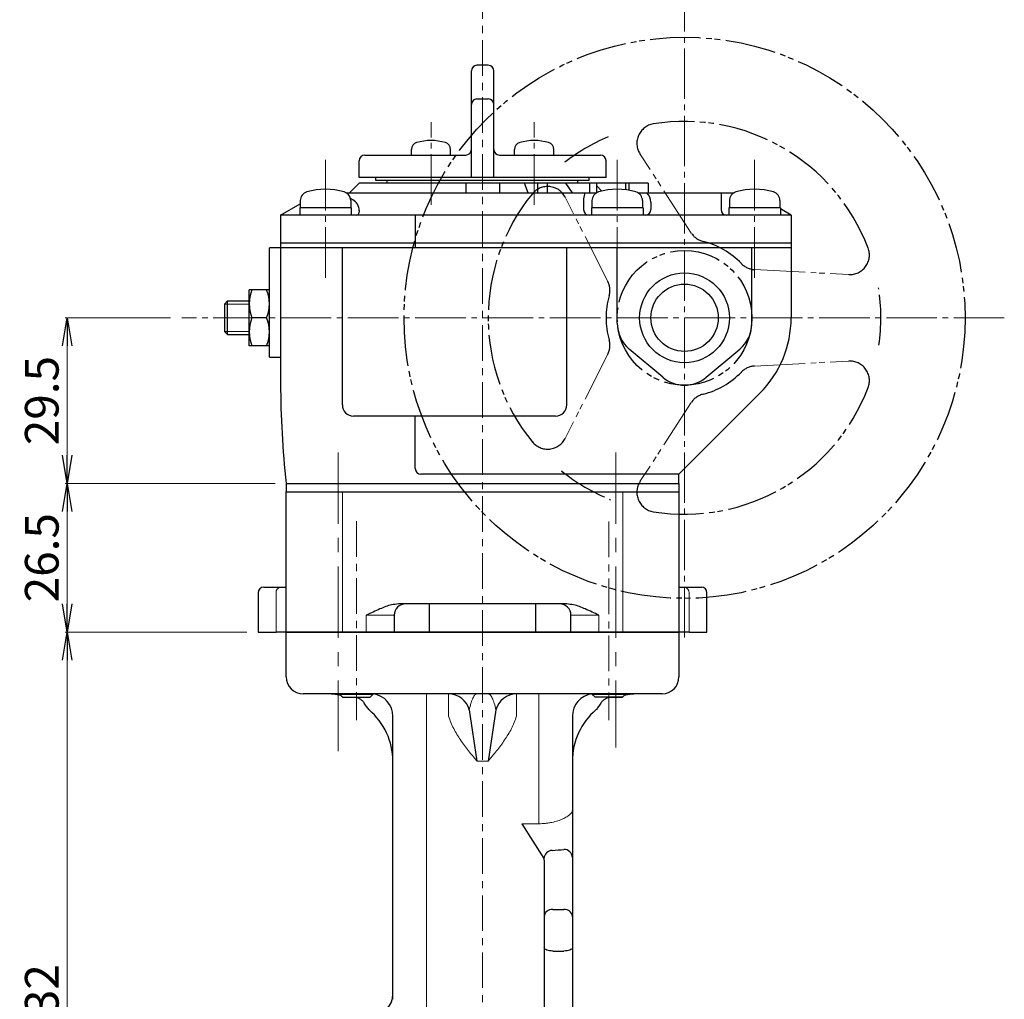
# Model space of a CAD drawing. Units: millimetres. Extents: x -180 to 200, y -138 to 132.
# Drawn here: x -20 to 68, y -47 to 40 of the extents above; entities that cross this region are included whole.
import ezdxf

# ---------------------------------------------------------------- set-up
doc = ezdxf.new("R2010")
doc.units = ezdxf.units.MM
doc.header["$LTSCALE"] = 0.5
doc.header["$MEASUREMENT"] = 0
doc.header["$PDMODE"] = 99
doc.header["$PDSIZE"] = -500
for name, pattern in [('CENTER', [12, 9, -1, 1, -1]), ('CENTERX2', [20.32, 12.7, -2.54, 2.54, -2.54]), ('PHANTOM', [13.5, 9, -1, 1, -0.5, 1, -1])]:
    doc.linetypes.add(name, pattern=pattern)
doc.layers.get('0').update_dxf_attribs({"linetype": 'CONTINUOUS'})
doc.layers.get('Defpoints').update_dxf_attribs({"linetype": 'CONTINUOUS'})
for name, color, linetype in [('2', 7, 'CONTINUOUS'), ('3', 7, 'CONTINUOUS'), ('304YA', 221, 'CONTINUOUS'), ('5', 7, 'CONTINUOUS'), ('5 @ 1', 7, 'CONTINUOUS'), ('bonnet', 171, 'CONTINUOUS')]:
    doc.layers.add(name, color=color, linetype=linetype)
doc.layers.add('center', color=7, linetype='CENTERX2', lineweight=13)
doc.styles.get("Standard").update_dxf_attribs({"font": 'simplex.shx', "bigfont": 'BIGFONT.shx'})
doc.dimstyles.get("Standard").update_dxf_attribs({"dimtxt": 3, "dimasz": 2.5, "dimexe": 0.18, "dimexo": 0.0625, "dimgap": 0.75, "dimtad": 1, "dimlfac": 2, "dimdsep": 46, "dimtxsty": 'STANDARD', "dimblk": 'OPEN', "dimcen": 0, "dimclrd": 3, "dimclre": 3, "dimclrt": 256, "dimadec": 0, "dimazin": 0, "dimtfac": 0.6, "dimtmove": 0, "dimatfit": 3, "dimldrblk": 'OPEN', "dimfxl": 1, "dimtolj": 1, "dimlwd": 9, "dimlwe": 9, "dimarcsym": 0})

# ---------------------------------------------------------------- blocks, each defined once
blk = doc.blocks.new('_OPEN')
at = {"color": 0, "linetype": 'ByBlock'}
for p, q in [((-1, 0.167), (0, 0)), ((0, 0), (-1, -0.167)), ((0, 0), (-1, 0))]:
    blk.add_line(p, q, dxfattribs=at)
blk = doc.blocks.new('*D56')
at = {"layer": '5', "color": 3, "lineweight": 9}
for p, q in [((0.661, -14.296), (-15.557, -14.296)), ((-15.377, -77.796), (-15.377, -16.796)), ((5.794, -80.296), (-15.557, -80.296))]:
    blk.add_line(p, q, dxfattribs=at)
at = {"layer": 'Defpoints', "color": 0}
for p in [(-15.377, -14.296), (1.661, -14.296), (6.794, -80.296)]:
    blk.add_point(p, dxfattribs=at)
at = {"layer": '5', "color": 3, "lineweight": 9, "xscale": 2.5, "yscale": 2.5, "zscale": 2.5}
for p, rotation in [((-15.377, -14.296), 90), ((-15.377, -80.296), 270)]:
    blk.add_blockref('_OPEN', p, dxfattribs=dict(at, rotation=rotation))
at = {"layer": '5', "insert": (-17.627, -47.296), "char_height": 3, "attachment_point": 5, "rotation": 90}
blk.add_mtext('\\A1;132', dxfattribs=at)
blk = doc.blocks.new('*D58')
at = {"layer": '5', "color": 3, "lineweight": 9}
for p, q in [((3.161, -1.046), (-15.557, -1.046)), ((-15.377, -11.796), (-15.377, -3.546)), ((0.661, -14.296), (-15.557, -14.296))]:
    blk.add_line(p, q, dxfattribs=at)
at = {"layer": 'Defpoints', "color": 0}
for p in [(-15.377, -1.046), (4.161, -1.046), (1.661, -14.296)]:
    blk.add_point(p, dxfattribs=at)
at = {"layer": '5', "color": 3, "lineweight": 9, "xscale": 2.5, "yscale": 2.5, "zscale": 2.5}
for p, rotation in [((-15.377, -1.046), 90), ((-15.377, -14.296), 270)]:
    blk.add_blockref('_OPEN', p, dxfattribs=dict(at, rotation=rotation))
at = {"layer": '5', "insert": (-17.627, -7.671), "char_height": 3, "attachment_point": 5, "rotation": 90}
blk.add_mtext('\\A1;26.5', dxfattribs=at)
blk = doc.blocks.new('*D59')
at = {"layer": '5', "color": 3, "lineweight": 9}
for p, q in [((-6.14, 13.704), (-15.557, 13.704)), ((-15.377, 1.454), (-15.377, 11.204)), ((3.161, -1.046), (-15.557, -1.046))]:
    blk.add_line(p, q, dxfattribs=at)
at = {"layer": 'Defpoints', "color": 0}
for p in [(-15.377, 13.704), (-5.14, 13.704), (4.161, -1.046)]:
    blk.add_point(p, dxfattribs=at)
at = {"layer": '5', "color": 3, "lineweight": 9, "xscale": 2.5, "yscale": 2.5, "zscale": 2.5}
for p, rotation in [((-15.377, 13.704), 90), ((-15.377, -1.046), 270)]:
    blk.add_blockref('_OPEN', p, dxfattribs=dict(at, rotation=rotation))
at = {"layer": '5', "insert": (-17.627, 6.329), "char_height": 3, "attachment_point": 5, "rotation": 90}
blk.add_mtext('\\A1;29.5', dxfattribs=at)

msp = doc.modelspace()

# ---------------------------------------------------------------- linework, layer by layer
at = {"layer": '2'}
for p, q in [((22.1607, 36.204), (21.1607, 36.204)), ((20.6607, 26.204), (20.6607, 35.704)), ((22.6607, 26.204), (22.6607, 35.704)), ((21.1607, 33.204), (22.1607, 33.204)), ((11.1607, 28.204), (20.1607, 28.204)), ((15.3145, 28.204), (15.3145, 28.6935)), ((18.8145, 28.204), (18.8145, 28.6935)), ((23.1607, 28.204), (32.1607, 28.204)), ((24.5069, 28.204), (24.5069, 28.6935)), ((28.0069, 28.204), (28.0069, 28.6935)), ((10.6607, 26.204), (10.6607, 27.704)), ((32.6607, 26.204), (32.6607, 27.704)), ((10.6607, 25.704), (9.8107, 24.854)), ((32.6607, 26.204), (10.6607, 26.204)), ((36.4107, 25.704), (10.6607, 25.704)), ((12.1607, 25.954), (12.1607, 26.204)), ((31.1607, 25.954), (12.1607, 25.954)), ((13.1607, 25.704), (13.1607, 25.954)), ((20.1607, 25.704), (20.1607, 24.854)), ((23.1607, 25.704), (23.1607, 24.854)), ((25.7295, 24.854), (25.4039, 25.704)), ((26.5529, 25.704), (26.5529, 24.854)), ((27.4027, 25.704), (27.4027, 24.854)), ((29.6789, 24.854), (29.0773, 25.704)), ((30.1607, 25.704), (30.1607, 25.954)), ((31.1607, 25.954), (31.1607, 26.204)), ((31.2003, 25.704), (31.2003, 24.854)), ((31.8086, 25.704), (31.8086, 24.854)), ((32.2792, 24.9928), (31.8086, 25.5017)), ((34.3954, 25.704), (34.3954, 25.1088)), ((34.7076, 25.704), (34.7076, 25.0619)), ((36.4107, 25.704), (36.4107, 24.854)), ((9.4865, 24.854), (31.8349, 24.854)), ((35.4865, 24.854), (44.0849, 24.854)), ((42.9107, 24.854), (42.9107, 23.354)), ((3.6607, 22.854), (5.4107, 23.8643)), ((5.4107, 24.1477), (5.4107, 23.504)), ((9.9107, 24.1477), (9.9107, 23.504)), ((30.6607, 24.3109), (30.6607, 23.354)), ((31.4107, 24.1477), (31.4107, 23.504)), ((35.9107, 24.1477), (35.9107, 23.504)), ((36.6607, 24.0089), (36.6607, 23.354)), ((43.6607, 24.1477), (43.6607, 23.504)), ((48.1607, 24.1477), (48.1607, 23.504)), ((49.1607, 22.854), (3.6607, 22.854)), ((3.6607, 22.854), (3.6607, 7.8842)), ((9.9607, 23.504), (5.3607, 23.504)), ((5.3607, 23.504), (5.3607, 22.854)), ((9.9607, 23.504), (9.9607, 22.854)), ((10.6607, 23.2555), (10.6607, 23.104)), ((15.6607, 22.854), (15.6607, 19.954)), ((35.9607, 23.504), (31.3607, 23.504)), ((31.3607, 23.504), (31.3607, 22.854)), ((35.9607, 23.504), (35.9607, 22.854)), ((48.2107, 23.504), (43.6107, 23.504)), ((43.6107, 23.504), (43.6107, 22.854)), ((48.2107, 23.504), (48.2107, 22.854)), ((49.1607, 22.854), (48.2107, 23.4024)), ((49.1607, 22.854), (49.1607, 13.704)), ((49.1607, 20.354), (3.6607, 20.354)), ((49.1607, 19.954), (2.6607, 19.954)), ((2.6607, 10.204), (2.6607, 19.954)), ((9.1607, 5.954), (9.1607, 19.954)), ((29.1607, 5.954), (29.1607, 19.954)), ((33.6607, 13.2213), (33.6607, 19.954)), ((45.6607, 13.2213), (45.6607, 19.954)), ((0.8607, 11.204), (0.8607, 16.204)), ((2.6607, 16.204), (0.8607, 16.204)), ((-1.3393, 14.9335), (-1.0688, 15.204)), ((-1.3393, 14.9335), (-1.3393, 12.4745)), ((-1.0688, 15.204), (0.8607, 15.204)), ((-1.0688, 12.204), (-1.0688, 15.204)), ((2.4153, 13.704), (1.1061, 13.704)), ((-1.3393, 12.4745), (-1.0688, 12.204)), ((-1.0688, 12.204), (0.8607, 12.204)), ((2.6607, 11.204), (0.8607, 11.204)), ((37.7323, 8.4058), (34.7323, 10.9231)), ((41.589, 8.4058), (44.589, 10.9231)), ((2.6607, 10.204), (3.6607, 10.204)), ((46.3782, 6.9864), (39.1607, -0.2311)), ((28.1607, 4.954), (10.1607, 4.954)), ((15.6607, 0.2689), (15.6607, 4.954)), ((39.1607, -0.2311), (16.1607, -0.2311)), ((39.1607, -1.046), (39.1607, -0.2311)), ((4.1607, -1.046), (39.1607, -1.046))]:
    msp.add_line(p, q, dxfattribs=at)
at = {"layer": '2', "color": 2, "linetype": 'PHANTOM'}
for radius in [25, 6]:
    msp.add_circle((39.6607, 13.704), radius, dxfattribs=at)
at = {"layer": '2'}
for radius in [4, 3]:
    msp.add_circle((39.6607, 13.704), radius, dxfattribs=at)
for centre, radius, start, end in [((21.1607, 35.704), 0.5, 90, 180), ((22.1607, 35.704), 0.5, 0, 90), ((21.1607, 32.704), 0.5, 90, 180), ((22.1607, 32.704), 0.5, 0, 90), ((15.9645, 28.6935), 0.65, 106.60155, 180), ((17.0645, 25.004), 4.5, 73.39845, 106.60155), ((18.1645, 28.6935), 0.65, 0, 73.39845), ((25.1569, 28.6935), 0.65, 106.60155, 180), ((26.2569, 25.004), 4.5, 73.39845, 106.60155), ((27.3569, 28.6935), 0.65, 0, 73.39845), ((11.1607, 27.704), 0.5, 90, 180), ((20.1607, 28.704), 0.5, 270, 0), ((23.1607, 28.704), 0.5, 180, 270), ((32.1607, 27.704), 0.5, 0, 90), ((6.2107, 24.1477), 0.8, 106.191352, 180), ((7.6607, 19.154), 6, 73.808648, 106.191352), ((9.1107, 24.1477), 0.8, 0, 73.808648), ((31.6784, 24.3109), 1.0177, 147.749287, 180), ((32.2107, 24.1477), 0.8, 106.191352, 180), ((33.6607, 19.154), 6, 73.808648, 106.191352), ((35.1107, 24.1477), 0.8, 0, 73.808648), ((35.5033, 24.0089), 1.1574, 0, 46.896902), ((44.4607, 24.1477), 0.8, 106.191352, 180), ((45.9107, 19.154), 6, 73.808648, 106.191352), ((47.3607, 24.1477), 0.8, 0, 73.808648), ((7.6607, 19.854), 5, 60.908258, 63.524859), ((9.5533, 23.2555), 1.1074, 0, 60.908258), ((10.4107, 23.104), 0.25, 270, 0), ((31.1607, 23.354), 0.5, 180, 270), ((36.1607, 23.354), 0.5, 270, 0), ((43.4107, 23.354), 0.5, 180, 270), ((4.1673, 14.954), 3.3066, 157.788205, 202.211795), ((-0.6459, 14.954), 3.3066, 337.788205, 22.211795), ((4.1673, 12.454), 3.3066, 157.788205, 202.211795), ((-0.6459, 12.454), 3.3066, 337.788205, 22.211795), ((36.6607, 13.2213), 3, 180, 230), ((42.6607, 13.2213), 3, 310, 0), ((39.6607, 13.704), 9.5, 315, 0), ((39.6607, 10.704), 3, 230, 310), ((83.6607, 7.8842), 80, 180, 186.409204), ((10.1607, 5.954), 1, 180, 270), ((28.1607, 5.954), 1, 270, 0), ((16.1607, 0.2689), 0.5, 180, 270)]:
    msp.add_arc(centre, radius, start, end, dxfattribs=at)
at = {"layer": '2', "color": 2, "linetype": 'PHANTOM'}
for centre, radius, start, end in [((37.1607, 29.254), 1.75, 99.166667, 213.011111), ((39.6607, 13.704), 17.5, 20.822222, 99.177778), ((39.6607, 13.704), 17.5, 112.9, 128.177778), ((39.6607, 13.704), 17.5, 140.822222, 219.355555), ((27.4607, 23.654), 1.75, 26.988889, 140.833333), ((41.7357, 22.204), 1.75, 213, 256.344444), ((39.6607, 13.704), 7, 43.666667, 76.366667), ((54.3857, 19.304), 1.75, 266.988889, 20.833333), ((45.9857, 19.754), 1.75, 223.655555, 267), ((31.2607, 16.154), 1.75, 343.655555, 27), ((39.6607, 13.704), 17.5, 351.988888, 8.777778), ((39.6607, 13.704), 7, 163.7, 196.3), ((31.2607, 11.254), 1.75, 333, 16.344444), ((54.3857, 8.104), 1.75, 339.166666, 93.011111), ((39.6607, 13.704), 7, 283.633333, 316.333333), ((45.9857, 7.654), 1.75, 93, 136.344444), ((39.6607, 13.704), 17.5, 260.822222, 339.177777), ((41.7357, 5.204), 1.75, 103.655555, 147), ((27.4607, 3.754), 1.75, 219.166666, 333.011111), ((39.6607, 13.704), 17.5, 231.177778, 247.877777), ((37.1607, -1.846), 1.75, 146.988889, 260.833333)]:
    msp.add_arc(centre, radius, start, end, dxfattribs=at)
at = {"layer": '3'}
for p, q in [((4.1607, -1.046), (4.1607, -1.796)), ((4.1607, -1.046), (39.1607, -1.046)), ((39.1607, -1.046), (39.1607, -1.796)), ((4.1607, -1.796), (39.1607, -1.796))]:
    msp.add_line(p, q, dxfattribs=at)
at = {"layer": '304YA'}
for p, q in [((16.9107, -11.796), (16.9107, -14.296)), ((26.4107, -14.296), (26.4107, -11.796)), ((4.1607, -18.296), (4.1607, -14.296)), ((4.1607, -14.296), (39.1607, -14.296)), ((39.1607, -14.296), (39.1607, -18.296)), ((37.6607, -19.796), (5.6607, -19.796)), ((8.9107, -19.796), (8.9107, -19.8188)), ((8.9107, -19.8188), (11.9107, -19.8188)), ((8.9107, -19.8188), (9.1879, -20.096)), ((8.9107, -19.8188), (11.9107, -19.8188)), ((9.137, -20.0452), (9.1879, -20.096)), ((9.1879, -20.096), (10.3491, -20.096)), ((9.1879, -20.096), (11.6334, -20.096)), ((11.9107, -19.8188), (11.6334, -20.096)), ((11.9107, -19.8188), (11.9107, -19.796)), ((31.4107, -19.8188), (31.4107, -19.796)), ((31.4107, -19.8188), (34.4107, -19.8188)), ((34.4107, -19.8188), (31.4107, -19.8188)), ((31.4107, -19.8188), (31.6879, -20.096)), ((34.1334, -20.096), (31.6879, -20.096)), ((32.9588, -20.096), (34.1334, -20.096)), ((34.4107, -19.8188), (34.1334, -20.096)), ((34.1334, -20.096), (34.1788, -20.0507)), ((37.6607, -19.796), (34.1607, -19.796)), ((34.4107, -19.8188), (34.4107, -19.796)), ((13.6607, -46.9972), (13.6607, -21.796)), ((20.4725, -21.2339), (21.1607, -25.796)), ((22.8489, -21.2339), (22.1607, -25.796)), ((29.6607, -21.796), (29.6607, -52.9653)), ((25.1607, -31.3746), (27.1287, -34.4731)), ((27.1607, -34.6096), (27.1607, -53.7404))]:
    msp.add_line(p, q, dxfattribs=at)
at = {"layer": '304YA', "color": 7, "lineweight": 15}
for p, q in [((16.6607, -19.796), (16.6607, -48.2209)), ((18.6373, -21.796), (18.6373, -19.796)), ((24.6841, -19.796), (24.6841, -21.796)), ((26.6607, -31.3746), (26.6607, -19.796)), ((21.1607, -25.796), (22.1607, -25.796)), ((25.1607, -31.3746), (26.6607, -31.3746))]:
    msp.add_line(p, q, dxfattribs=at)
at = {"layer": '304YA', "lineweight": 25}
for p, q in [((27.9107, -39.0053), (28.9107, -39.0053)), ((27.9107, -42.7206), (28.9107, -42.7206))]:
    msp.add_line(p, q, dxfattribs=at)
at = {"layer": '304YA', "lineweight": 25, "flags": 128}
for points in [[(27.9107, -42.7206), (27.7644, -42.7151), (27.6237, -42.6988), (27.494, -42.6722), (27.3804, -42.6365), (27.2871, -42.5931), (27.2178, -42.5434), (27.1751, -42.4896), (27.1607, -42.4336)], [(29.6607, -42.4336), (29.6463, -42.4896), (29.6036, -42.5434), (29.5343, -42.5931), (29.441, -42.6365), (29.3274, -42.6722), (29.1977, -42.6988), (29.057, -42.7151), (28.9107, -42.7206)]]:
    msp.add_lwpolyline(points, dxfattribs=at)
at = {"layer": '304YA'}
for centre, radius, start, end in [((5.6607, -18.296), 1.5, 180, 270), ((37.6607, -18.296), 1.5, 270, 0), ((7.6607, -25.796), 6, 76.598641, 90), ((11.6607, -21.796), 2, 0, 82.81925), ((18.6088, -21.7225), 1.9266, 14.690147, 89.153938), ((24.7125, -21.7225), 1.9266, 90.846062, 165.309853), ((31.6607, -21.796), 2, 97.18076, 180), ((35.6607, -25.796), 6, 90, 103.401363), ((7.6607, -25.796), 6, 0, 49.513114), ((35.6607, -25.796), 6, 130.486886, 180), ((27.9008, -34.5225), 0.7737, 92.524574, 176.339738), ((26.7416, -14.3677), 19.4144, 273.322279, 276.41478), ((28.923, -34.3983), 0.7378, 0.991709, 90.957944), ((11.6607, -46.546), 2, 270, 0)]:
    msp.add_arc(centre, radius, start, end, dxfattribs=at)
at = {"layer": '304YA', "lineweight": 25}
for centre, start, end in [((27.8605, -39.7057), 85.901607, 175.209809), ((28.9609, -39.7057), 4.790245, 94.098374)]:
    msp.add_arc(centre, 0.7023, start, end, dxfattribs=at)
at = {"layer": '304YA'}
for points, knots in [([(10.3765, -20.096), (10.434, -20.1144), (10.4909, -20.1355), (10.6241, -20.1933), (10.6991, -20.2331), (10.84, -20.3259), (10.9038, -20.3776), (11.0194, -20.4923), (11.0712, -20.5555), (11.1164, -20.6231)], [0.53795141, 0.53795141, 0.53795141, 0.53795141, 0.625, 0.625, 0.75, 0.75, 0.875, 0.875, 1, 1, 1, 1]), ([(32.2049, -20.6231), (32.2501, -20.5555), (32.3012, -20.4932), (32.4163, -20.3787), (32.4814, -20.326), (32.6209, -20.2339), (32.6953, -20.1942), (32.8293, -20.1359), (32.8868, -20.1146), (32.9448, -20.096)], [0, 0, 0, 0, 0.125, 0.125, 0.25, 0.25, 0.375, 0.375, 0.46294609, 0.46294609, 0.46294609, 0.46294609]), ([(11.5563, -21.2327), (11.5266, -21.2073), (11.4929, -21.1672), (11.4234, -21.0763), (11.3873, -21.0251), (11.2751, -20.8621), (11.1972, -20.7439), (11.1164, -20.6231)], [0, 0, 0, 0, 0.25, 0.25, 0.5, 0.5, 1, 1, 1, 1]), ([(32.2049, -20.6231), (32.1237, -20.7446), (32.045, -20.8639), (31.9337, -21.0256), (31.8978, -21.0765), (31.8284, -21.1672), (31.7949, -21.2072), (31.765, -21.2327)], [0, 0, 0, 0, 0.5, 0.5, 0.75, 0.75, 1, 1, 1, 1])]:
    msp.add_open_spline(points, degree=3, knots=knots, dxfattribs=at)
at = {"layer": '304YA', "color": 7, "lineweight": 15}
for points, knots in [([(20.4725, -21.2339), (20.5136, -21.0202), (20.5667, -20.8206), (20.6506, -20.5546), (20.6794, -20.4714), (20.7381, -20.3175), (20.7681, -20.2466), (20.8581, -20.057), (20.9182, -19.9603), (21.0087, -19.8624), (21.0389, -19.8377), (21.0844, -19.8128), (21.0996, -19.8065), (21.1301, -19.7982), (21.1455, -19.796), (21.1607, -19.796)], [0, 0, 0, 0, 0.25, 0.25, 0.375, 0.375, 0.5, 0.5, 0.75, 0.75, 0.875, 0.875, 0.9375, 0.9375, 1, 1, 1, 1]), ([(22.8489, -21.2339), (22.8077, -21.0202), (22.7546, -20.8205), (22.6708, -20.5544), (22.6419, -20.4712), (22.5831, -20.3173), (22.5532, -20.2465), (22.4632, -20.0569), (22.4031, -19.9603), (22.3127, -19.8624), (22.2825, -19.8377), (22.237, -19.8128), (22.2218, -19.8065), (22.1913, -19.7982), (22.1759, -19.796), (22.1607, -19.796)], [0, 0, 0, 0, 0.25, 0.25, 0.375, 0.375, 0.5, 0.5, 0.75, 0.75, 0.875, 0.875, 0.9375, 0.9375, 1, 1, 1, 1]), ([(18.6373, -21.796), (18.7545, -22.1786), (18.9087, -22.5428), (19.2689, -23.2456), (19.4754, -23.5844), (19.9223, -24.2431), (20.161, -24.5607), (20.5302, -25.0283), (20.6552, -25.1827), (20.8441, -25.4133), (20.9073, -25.49), (21.0339, -25.6431), (21.0977, -25.7201), (21.1607, -25.796)], [0, 0, 0, 0, 0.25, 0.25, 0.5, 0.5, 0.75, 0.75, 0.875, 0.875, 0.9375, 0.9375, 1, 1, 1, 1]), ([(24.6841, -21.796), (24.5669, -22.1787), (24.4126, -22.5429), (24.0525, -23.2456), (23.8461, -23.5842), (23.3992, -24.243), (23.1605, -24.5606), (22.7912, -25.0282), (22.6662, -25.1827), (22.4773, -25.4133), (22.4141, -25.4899), (22.2875, -25.6431), (22.2237, -25.7201), (22.1607, -25.796)], [0, 0, 0, 0, 0.25, 0.25, 0.5, 0.5, 0.75, 0.75, 0.875, 0.875, 0.9375, 0.9375, 1, 1, 1, 1]), ([(26.6607, -31.3746), (26.8663, -31.3746), (27.0675, -31.3639), (27.3632, -31.3335), (27.4608, -31.3209), (27.6538, -31.2909), (27.749, -31.2735), (28.0243, -31.216), (28.1969, -31.1702), (28.4404, -31.092), (28.5193, -31.0643), (28.6689, -31.007), (28.74, -30.9773), (28.9425, -30.8861), (29.0634, -30.822), (29.2761, -30.6897), (29.3652, -30.6233), (29.4739, -30.5244), (29.5059, -30.4916), (29.5615, -30.4264), (29.5851, -30.3939), (29.6415, -30.2988), (29.6607, -30.2382), (29.6607, -30.1806)], [0, 0, 0, 0, 0.125, 0.125, 0.1875, 0.1875, 0.25, 0.25, 0.375, 0.375, 0.4375, 0.4375, 0.5, 0.5, 0.625, 0.625, 0.75, 0.75, 0.8125, 0.8125, 0.875, 0.875, 1, 1, 1, 1])]:
    msp.add_open_spline(points, degree=3, knots=knots, dxfattribs=at)
at = {"layer": '304YA'}
msp.add_open_spline([(27.1607, -34.6096), (27.1607, -34.563), (27.1501, -34.5174), (27.1287, -34.4731)], degree=3, dxfattribs=at)
at = {"layer": 'bonnet', "linetype": 'Continuous', "lineweight": 30}
for p, q in [((4.1607, -14.296), (4.1607, -1.796)), ((4.1607, -1.796), (39.1607, -1.796)), ((39.1607, -1.796), (39.1607, -14.296)), ((2.1607, -10.296), (3.6607, -10.296)), ((3.6607, -10.296), (4.1607, -10.296)), ((39.1607, -10.296), (41.1607, -10.296)), ((1.6607, -10.796), (1.6607, -14.296)), ((41.6607, -14.296), (41.6607, -10.796)), ((29.1634, -11.796), (14.158, -11.796)), ((13.7857, -12.796), (13.7857, -14.296)), ((29.5357, -14.296), (29.5357, -12.796)), ((1.6607, -14.296), (3.2516, -14.296)), ((4.1607, -14.296), (3.2516, -14.296)), ((39.1607, -14.296), (4.1607, -14.296)), ((40.0698, -14.296), (39.1607, -14.296)), ((40.0698, -14.296), (41.6607, -14.296))]:
    msp.add_line(p, q, dxfattribs=at)
at = {"layer": 'bonnet', "color": 7, "lineweight": 15}
for p, q in [((9.1607, -1.796), (9.1607, -14.296)), ((34.1607, -14.296), (34.1607, -1.796)), ((3.2516, -14.296), (3.2516, -10.796)), ((40.0698, -10.796), (40.0698, -14.296)), ((13.7857, -12.796), (11.2857, -12.796)), ((11.2857, -14.296), (11.2857, -12.796)), ((32.0357, -12.796), (29.5357, -12.796)), ((32.0357, -12.796), (32.0357, -14.296))]:
    msp.add_line(p, q, dxfattribs=at)
at = {"layer": 'bonnet', "linetype": 'Continuous', "lineweight": 30}
for centre, radius, start, end in [((2.1607, -10.796), 0.5, 90, 180), ((41.1607, -10.796), 0.5, 0, 90), ((14.7857, -12.796), 1, 90, 180), ((28.5357, -12.796), 1, 0, 90)]:
    msp.add_arc(centre, radius, start, end, dxfattribs=at)
at = {"layer": 'bonnet', "color": 7, "lineweight": 15}
for centre, start, end in [((3.7112, -10.7547), 96.282956, 185.138347), ((39.6102, -10.7547), 354.861653, 83.717044)]:
    msp.add_arc(centre, 0.4614, start, end, dxfattribs=at)
at = {"layer": 'bonnet', "linetype": 'Continuous', "lineweight": 30}
for points, knots in [([(14.158, -11.796), (13.9534, -11.815), (13.3812, -11.8681), (12.4445, -12.2647), (11.6962, -12.6066), (11.2878, -12.795), (11.2857, -12.796)], [0, 0, 0, 0, 0.2021594, 0.5655203, 0.9977039, 1, 1, 1, 1]), ([(32.0357, -12.796), (32.0335, -12.795), (31.6251, -12.6066), (30.8769, -12.2647), (29.9401, -11.8681), (29.3679, -11.815), (29.1634, -11.796)], [0, 0, 0, 0, 0.0022961, 0.4344797, 0.7978406, 1, 1, 1, 1])]:
    msp.add_open_spline(points, degree=3, knots=knots, dxfattribs=at)
at = {"layer": 'center', "color": 2, "linetype": 'CENTER'}
for p, q in [((39.6607, -14.796), (39.6607, 42.204)), ((17.0645, 23.7837), (17.0645, 31.1459)), ((26.2569, 23.7837), (26.2569, 31.1459)), ((7.6607, 27.7684), (7.6607, 16.7789)), ((33.6607, 27.7684), (33.6607, 19.954)), ((45.9107, 27.7684), (45.9107, 16.7789)), ((68.1607, 13.704), (-5.1397, 13.704))]:
    msp.add_line(p, q, dxfattribs=at)
at = {"layer": 'center', "ltscale": 0.5}
for p, q in [((21.6607, -122.213), (21.6607, 42.002)), ((10.4107, -4.4219), (10.4107, -22.142)), ((10.4107, -4.4219), (10.4107, -22.142)), ((32.9107, -4.453), (32.9107, -22.142)), ((32.9107, -4.453), (32.9107, -22.142))]:
    msp.add_line(p, q, dxfattribs=at)
at = {"layer": 'center', "color": 2, "linetype": 'PHANTOM'}
for p, q in [((40.2607, 21.254), (35.6857, 28.304)), ((32.8357, 16.954), (29.0107, 24.454)), ((45.9107, 18.004), (54.2857, 17.554)), ((32.8357, 10.454), (29.0107, 2.954)), ((45.9107, 9.404), (54.2857, 9.854)), ((40.2607, 6.154), (35.6857, -0.896))]:
    msp.add_line(p, q, dxfattribs=at)
at = {"layer": 'center', "color": 2}
for p, q in [((-1.3393, 14.9335), (0.8607, 14.9335)), ((-1.3393, 12.4745), (0.8607, 12.4745))]:
    msp.add_line(p, q, dxfattribs=at)
at = {"layer": 'center'}
for p, q in [((8.7869, 1.704), (8.7869, -24.9229)), ((33.5357, 1.704), (33.5357, -24.5882))]:
    msp.add_line(p, q, dxfattribs=at)

# ---------------------------------------------------------------- dimensions: what is measured, and where the dimension line sits
at = {"layer": '5 @ 1', "color": 6}
for base, p1, p2, picture, middle in [((-15.3774, 13.704), (4.1607, -1.046), (-5.1397, 13.704), '*D59', (-17.6274, 6.329)), ((-15.3774, -1.046), (1.6607, -14.296), (4.1607, -1.046), '*D58', (-17.6274, -7.671)), ((-15.3774, -14.296), (6.7938, -80.296), (1.6607, -14.296), '*D56', (-17.6274, -47.296))]:
    dim = msp.add_linear_dim(base=base, p1=p1, p2=p2, angle=90, dimstyle='Standard', override={"dimscale": 1, "dimexo": 1, "dimclrt": 256, "dimtix": 0, "dimtofl": 1, "dimtmove": 0, "dimatfit": 3}, dxfattribs=at)
    dim.commit()
    dim.dimension.update_dxf_attribs({"geometry": picture, "text_midpoint": middle})

doc.saveas('drawing.dxf')
